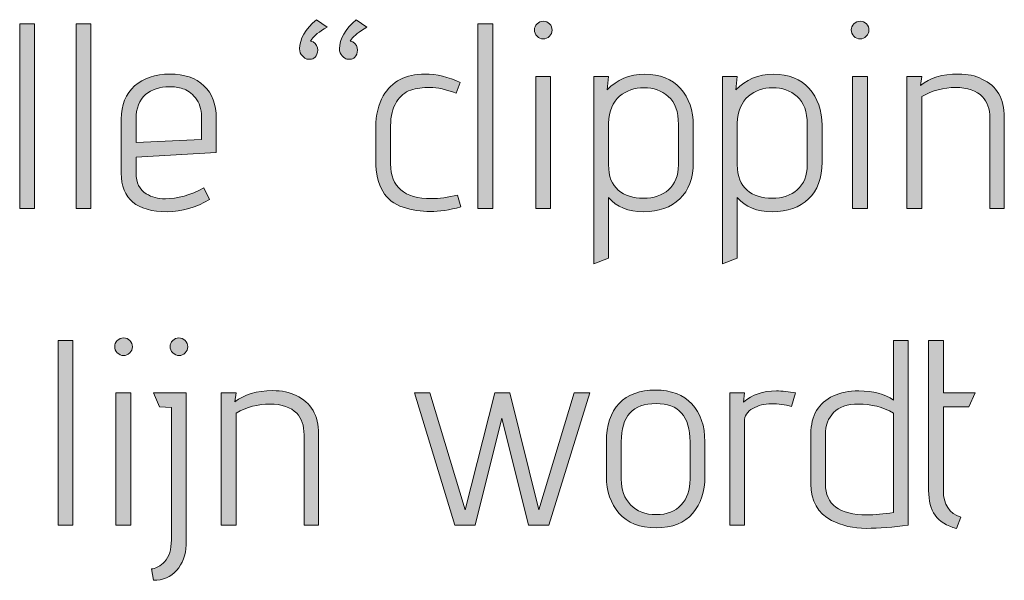
# Model space of a CAD drawing. Units: inches. Extents: x 5 to 1215, y -805 to -5.
# Drawn here: x 315 to 346, y -374 to -356 of the extents above; entities that cross this region are included whole.
import ezdxf

# ---------------------------------------------------------------- set-up
doc = ezdxf.new("R2010")
doc.units = ezdxf.units.IN
doc.header["$MEASUREMENT"] = 0
doc.layers.add('OPMERKINGEN', color=7, linetype='Continuous')

# ---------------------------------------------------------------- blocks, each defined once
blk = doc.blocks.new('block 3')
at = {"layer": 'OPMERKINGEN'}
h = blk.add_hatch(color=250, dxfattribs=at)
h.dxf.hatch_style = 2
h.paths.add_polyline_path([(315.369, -362.17), (314.895, -362.17), (314.895, -356.243), (315.369, -356.243)])
h = blk.add_hatch(color=250, dxfattribs=at)
h.dxf.hatch_style = 2
h.paths.add_polyline_path([(317.181, -362.17), (316.707, -362.17), (316.707, -356.243), (317.181, -356.243)])
h = blk.add_hatch(color=250, dxfattribs=at)
h.dxf.hatch_style = 2
edge = h.paths.add_edge_path()
edge.add_spline(control_points=[(324.225, -356.793), (324.225, -356.793), (324.31, -356.819), (324.31, -356.819), (324.411, -356.892), (324.461, -356.98), (324.458, -357.081), (324.455, -357.183), (324.427, -357.258), (324.373, -357.306), (324.32, -357.354), (324.273, -357.378), (324.234, -357.378), (324.194, -357.378), (324.155, -357.376), (324.115, -357.374), (324.075, -357.371), (324.026, -357.337), (323.967, -357.272), (323.908, -357.207), (323.878, -357.132), (323.878, -357.048), (323.878, -356.72), (324.059, -356.407), (324.42, -356.108), (324.42, -356.108), (324.759, -356.345), (324.759, -356.345), (324.505, -356.492), (324.341, -356.621), (324.268, -356.734), (324.268, -356.734), (324.225, -356.793), (324.225, -356.793)], knot_values=[0, 0, 0, 0, 1, 1, 1, 2, 2, 2, 3, 3, 3, 4, 4, 4, 5, 5, 5, 6, 6, 6, 7, 7, 7, 8, 8, 8, 9, 9, 9, 10, 10, 10, 11, 11, 11, 11], degree=3, periodic=1)
edge = h.paths.add_edge_path()
edge.add_spline(control_points=[(325.504, -356.793), (325.504, -356.793), (325.588, -356.819), (325.588, -356.819), (325.69, -356.892), (325.739, -356.98), (325.737, -357.081), (325.734, -357.183), (325.705, -357.258), (325.652, -357.306), (325.598, -357.354), (325.552, -357.378), (325.512, -357.378), (325.473, -357.378), (325.433, -357.376), (325.394, -357.374), (325.354, -357.371), (325.305, -357.337), (325.245, -357.272), (325.186, -357.207), (325.157, -357.132), (325.157, -357.048), (325.157, -356.72), (325.337, -356.407), (325.698, -356.108), (325.698, -356.108), (326.037, -356.345), (326.037, -356.345), (325.783, -356.492), (325.619, -356.621), (325.546, -356.734), (325.546, -356.734), (325.504, -356.793), (325.504, -356.793)], knot_values=[0, 0, 0, 0, 1, 1, 1, 2, 2, 2, 3, 3, 3, 4, 4, 4, 5, 5, 5, 6, 6, 6, 7, 7, 7, 8, 8, 8, 9, 9, 9, 10, 10, 10, 11, 11, 11, 11], degree=3, periodic=1)
h = blk.add_hatch(color=250, dxfattribs=at)
h.dxf.hatch_style = 2
h.paths.add_polyline_path([(330.076, -362.17), (329.602, -362.17), (329.602, -356.243), (330.076, -356.243)])
h = blk.add_hatch(color=250, dxfattribs=at)
h.dxf.hatch_style = 2
edge = h.paths.add_edge_path()
edge.add_spline(control_points=[(331.981, -356.442), (331.981, -356.518), (331.952, -356.585), (331.896, -356.641), (331.84, -356.698), (331.773, -356.726), (331.697, -356.726), (331.621, -356.726), (331.554, -356.696), (331.498, -356.637), (331.441, -356.578), (331.413, -356.511), (331.413, -356.438), (331.413, -356.364), (331.441, -356.3), (331.498, -356.243), (331.554, -356.187), (331.622, -356.158), (331.701, -356.158), (331.78, -356.158), (331.846, -356.187), (331.9, -356.243), (331.954, -356.3), (331.981, -356.366), (331.981, -356.442)], knot_values=[0, 0, 0, 0, 1, 1, 1, 2, 2, 2, 3, 3, 3, 4, 4, 4, 5, 5, 5, 6, 6, 6, 7, 7, 7, 8, 8, 8, 8], degree=3, periodic=1)
h.paths.add_polyline_path([(331.93, -362.17), (331.456, -362.17), (331.456, -357.928), (331.93, -357.928)])
h = blk.add_hatch(color=250, dxfattribs=at)
h.dxf.hatch_style = 2
edge = h.paths.add_edge_path()
edge.add_spline(control_points=[(342.149, -356.442), (342.149, -356.518), (342.121, -356.585), (342.064, -356.641), (342.008, -356.698), (341.942, -356.726), (341.865, -356.726), (341.789, -356.726), (341.723, -356.696), (341.666, -356.637), (341.61, -356.578), (341.582, -356.511), (341.582, -356.438), (341.582, -356.364), (341.61, -356.3), (341.666, -356.243), (341.723, -356.187), (341.791, -356.158), (341.87, -356.158), (341.949, -356.158), (342.015, -356.187), (342.069, -356.243), (342.122, -356.3), (342.149, -356.366), (342.149, -356.442)], knot_values=[0, 0, 0, 0, 1, 1, 1, 2, 2, 2, 3, 3, 3, 4, 4, 4, 5, 5, 5, 6, 6, 6, 7, 7, 7, 8, 8, 8, 8], degree=3, periodic=1)
h.paths.add_polyline_path([(342.098, -362.17), (341.624, -362.17), (341.624, -357.928), (342.098, -357.928)])
h = blk.add_hatch(color=250, dxfattribs=at)
h.dxf.hatch_style = 2
edge = h.paths.add_edge_path()
edge.add_spline(control_points=[(319.569, -361.857), (319.958, -361.857), (320.37, -361.741), (320.805, -361.509), (320.805, -361.509), (320.991, -361.874), (320.991, -361.874), (320.556, -362.139), (320.102, -362.271), (319.628, -362.271), (318.646, -362.271), (318.155, -361.859), (318.155, -361.035), (318.155, -361.035), (318.155, -359.3), (318.155, -359.3), (318.155, -358.843), (318.297, -358.487), (318.582, -358.233), (318.867, -357.979), (319.244, -357.852), (319.712, -357.852), (320.181, -357.852), (320.546, -357.977), (320.809, -358.229), (321.071, -358.48), (321.203, -358.828), (321.203, -359.274), (321.203, -359.274), (321.203, -360.375), (321.203, -360.375), (321.203, -360.375), (318.629, -360.519), (318.629, -360.519), (318.629, -360.519), (318.629, -361.035), (318.629, -361.035), (318.629, -361.34), (318.739, -361.56), (318.959, -361.696), (319.128, -361.803), (319.331, -361.857), (319.569, -361.857)], knot_values=[0, 0, 0, 0, 1, 1, 1, 2, 2, 2, 3, 3, 3, 4, 4, 4, 5, 5, 5, 6, 6, 6, 7, 7, 7, 8, 8, 8, 9, 9, 9, 10, 10, 10, 11, 11, 11, 12, 12, 12, 13, 13, 13, 14, 14, 14, 14], degree=3, periodic=1)
edge = h.paths.add_edge_path()
edge.add_spline(control_points=[(320.729, -359.952), (320.729, -359.952), (320.729, -359.215), (320.729, -359.215), (320.729, -358.972), (320.663, -358.773), (320.534, -358.618), (320.404, -358.463), (320.268, -358.364), (320.127, -358.322), (319.986, -358.279), (319.845, -358.258), (319.704, -358.258), (319.394, -358.258), (319.137, -358.343), (318.934, -358.512), (318.73, -358.682), (318.629, -358.947), (318.629, -359.308), (318.629, -359.308), (318.629, -360.053), (318.629, -360.053), (318.629, -360.053), (320.729, -359.952), (320.729, -359.952)], knot_values=[0, 0, 0, 0, 1, 1, 1, 2, 2, 2, 3, 3, 3, 4, 4, 4, 5, 5, 5, 6, 6, 6, 7, 7, 7, 8, 8, 8, 8], degree=3, periodic=1)
h = blk.add_hatch(color=250, dxfattribs=at)
h.dxf.hatch_style = 2
edge = h.paths.add_edge_path()
edge.add_spline(control_points=[(328.103, -361.848), (328.357, -361.848), (328.639, -361.812), (328.95, -361.738), (328.95, -361.738), (329.051, -362.119), (329.051, -362.119), (328.69, -362.215), (328.362, -362.263), (328.069, -362.263), (327.776, -362.263), (327.488, -362.218), (327.205, -362.127), (326.618, -361.936), (326.325, -361.442), (326.325, -360.646), (326.325, -360.646), (326.325, -359.562), (326.325, -359.562), (326.325, -359.161), (326.404, -358.825), (326.562, -358.555), (326.833, -358.086), (327.279, -357.852), (327.9, -357.852), (328.272, -357.852), (328.65, -357.942), (329.034, -358.123), (329.034, -358.123), (328.899, -358.47), (328.899, -358.47), (328.577, -358.346), (328.299, -358.284), (328.065, -358.284), (327.83, -358.284), (327.623, -358.312), (327.443, -358.368), (327.262, -358.425), (327.109, -358.552), (326.985, -358.749), (326.861, -358.947), (326.799, -359.201), (326.799, -359.511), (326.799, -359.511), (326.799, -360.739), (326.799, -360.739), (326.799, -361.478), (327.234, -361.848), (328.103, -361.848)], knot_values=[0, 0, 0, 0, 1, 1, 1, 2, 2, 2, 3, 3, 3, 4, 4, 4, 5, 5, 5, 6, 6, 6, 7, 7, 7, 8, 8, 8, 9, 9, 9, 10, 10, 10, 11, 11, 11, 12, 12, 12, 13, 13, 13, 14, 14, 14, 15, 15, 15, 16, 16, 16, 16], degree=3, periodic=1)
h = blk.add_hatch(color=250, dxfattribs=at)
h.dxf.hatch_style = 2
edge = h.paths.add_edge_path()
edge.add_spline(control_points=[(333.792, -363.761), (333.792, -363.761), (333.318, -363.948), (333.318, -363.948), (333.318, -363.948), (333.318, -357.928), (333.318, -357.928), (333.318, -357.928), (333.792, -357.928), (333.792, -357.928), (333.792, -357.928), (333.75, -358.36), (333.75, -358.36), (334.06, -358.027), (334.461, -357.86), (334.952, -357.86), (335.443, -357.86), (335.826, -358.013), (336.1, -358.317), (336.373, -358.622), (336.51, -359.018), (336.51, -359.503), (336.51, -359.503), (336.51, -360.68), (336.51, -360.68), (336.51, -361.193), (336.366, -361.587), (336.078, -361.861), (335.791, -362.135), (335.402, -362.271), (334.914, -362.271), (334.426, -362.271), (334.052, -362.119), (333.792, -361.814), (333.792, -361.814), (333.792, -363.761), (333.792, -363.761)], knot_values=[0, 0, 0, 0, 1, 1, 1, 2, 2, 2, 3, 3, 3, 4, 4, 4, 5, 5, 5, 6, 6, 6, 7, 7, 7, 8, 8, 8, 9, 9, 9, 10, 10, 10, 11, 11, 11, 12, 12, 12, 12], degree=3, periodic=1)
edge = h.paths.add_edge_path()
edge.add_spline(control_points=[(336.036, -360.764), (336.036, -360.764), (336.036, -359.469), (336.036, -359.469), (336.036, -359.057), (335.927, -358.758), (335.71, -358.571), (335.493, -358.385), (335.233, -358.292), (334.931, -358.292), (334.629, -358.292), (334.368, -358.384), (334.148, -358.567), (333.928, -358.751), (333.809, -359.037), (333.792, -359.426), (333.792, -359.426), (333.792, -360.764), (333.792, -360.764), (333.792, -361.131), (333.897, -361.402), (334.106, -361.577), (334.314, -361.752), (334.583, -361.84), (334.91, -361.84), (335.237, -361.84), (335.507, -361.748), (335.719, -361.564), (335.93, -361.381), (336.036, -361.114), (336.036, -360.764)], knot_values=[0, 0, 0, 0, 1, 1, 1, 2, 2, 2, 3, 3, 3, 4, 4, 4, 5, 5, 5, 6, 6, 6, 7, 7, 7, 8, 8, 8, 9, 9, 9, 10, 10, 10, 10], degree=3, periodic=1)
h = blk.add_hatch(color=250, dxfattribs=at)
h.dxf.hatch_style = 2
edge = h.paths.add_edge_path()
edge.add_spline(control_points=[(337.924, -363.761), (337.924, -363.761), (337.45, -363.948), (337.45, -363.948), (337.45, -363.948), (337.45, -357.928), (337.45, -357.928), (337.45, -357.928), (337.924, -357.928), (337.924, -357.928), (337.924, -357.928), (337.882, -358.36), (337.882, -358.36), (338.192, -358.027), (338.593, -357.86), (339.084, -357.86), (339.575, -357.86), (339.958, -358.013), (340.231, -358.317), (340.505, -358.622), (340.642, -359.018), (340.642, -359.503), (340.642, -359.503), (340.642, -360.68), (340.642, -360.68), (340.642, -361.193), (340.498, -361.587), (340.21, -361.861), (339.922, -362.135), (339.534, -362.271), (339.046, -362.271), (338.558, -362.271), (338.184, -362.119), (337.924, -361.814), (337.924, -361.814), (337.924, -363.761), (337.924, -363.761)], knot_values=[0, 0, 0, 0, 1, 1, 1, 2, 2, 2, 3, 3, 3, 4, 4, 4, 5, 5, 5, 6, 6, 6, 7, 7, 7, 8, 8, 8, 9, 9, 9, 10, 10, 10, 11, 11, 11, 12, 12, 12, 12], degree=3, periodic=1)
edge = h.paths.add_edge_path()
edge.add_spline(control_points=[(340.168, -360.764), (340.168, -360.764), (340.168, -359.469), (340.168, -359.469), (340.168, -359.057), (340.059, -358.758), (339.842, -358.571), (339.624, -358.385), (339.365, -358.292), (339.063, -358.292), (338.761, -358.292), (338.5, -358.384), (338.28, -358.567), (338.06, -358.751), (337.941, -359.037), (337.924, -359.426), (337.924, -359.426), (337.924, -360.764), (337.924, -360.764), (337.924, -361.131), (338.028, -361.402), (338.237, -361.577), (338.446, -361.752), (338.714, -361.84), (339.042, -361.84), (339.369, -361.84), (339.639, -361.748), (339.85, -361.564), (340.062, -361.381), (340.168, -361.114), (340.168, -360.764)], knot_values=[0, 0, 0, 0, 1, 1, 1, 2, 2, 2, 3, 3, 3, 4, 4, 4, 5, 5, 5, 6, 6, 6, 7, 7, 7, 8, 8, 8, 9, 9, 9, 10, 10, 10, 10], degree=3, periodic=1)
h = blk.add_hatch(color=250, dxfattribs=at)
h.dxf.hatch_style = 2
edge = h.paths.add_edge_path()
edge.add_spline(control_points=[(343.808, -358.216), (344.096, -357.973), (344.5, -357.852), (345.019, -357.852), (345.313, -357.852), (345.564, -357.905), (345.773, -358.013), (346.252, -358.233), (346.492, -358.642), (346.492, -359.24), (346.492, -359.24), (346.492, -362.17), (346.492, -362.17), (346.492, -362.17), (346.027, -362.17), (346.027, -362.17), (346.027, -362.17), (346.027, -359.266), (346.027, -359.266), (346.027, -358.972), (345.948, -358.744), (345.79, -358.58), (345.598, -358.382), (345.311, -358.284), (344.93, -358.284), (344.549, -358.284), (344.187, -358.38), (343.842, -358.571), (343.842, -358.571), (343.842, -362.17), (343.842, -362.17), (343.842, -362.17), (343.368, -362.17), (343.368, -362.17), (343.368, -362.17), (343.368, -357.928), (343.368, -357.928), (343.368, -357.928), (343.842, -357.928), (343.842, -357.928), (343.842, -357.928), (343.808, -358.216), (343.808, -358.216)], knot_values=[0, 0, 0, 0, 1, 1, 1, 2, 2, 2, 3, 3, 3, 4, 4, 4, 5, 5, 5, 6, 6, 6, 7, 7, 7, 8, 8, 8, 9, 9, 9, 10, 10, 10, 11, 11, 11, 12, 12, 12, 13, 13, 13, 14, 14, 14, 14], degree=3, periodic=1)
h = blk.add_hatch(color=250, dxfattribs=at)
h.dxf.hatch_style = 2
h.paths.add_polyline_path([(316.605, -372.33), (316.131, -372.33), (316.131, -366.403), (316.605, -366.403)])
h = blk.add_hatch(color=250, dxfattribs=at)
h.dxf.hatch_style = 2
edge = h.paths.add_edge_path()
edge.add_spline(control_points=[(318.51, -366.602), (318.51, -366.679), (318.482, -366.745), (318.426, -366.801), (318.369, -366.858), (318.303, -366.886), (318.227, -366.886), (318.15, -366.886), (318.084, -366.857), (318.028, -366.797), (317.971, -366.738), (317.943, -366.672), (317.943, -366.598), (317.943, -366.525), (317.971, -366.46), (318.028, -366.403), (318.084, -366.347), (318.152, -366.319), (318.231, -366.319), (318.31, -366.319), (318.376, -366.347), (318.43, -366.403), (318.483, -366.46), (318.51, -366.526), (318.51, -366.602)], knot_values=[0, 0, 0, 0, 1, 1, 1, 2, 2, 2, 3, 3, 3, 4, 4, 4, 5, 5, 5, 6, 6, 6, 7, 7, 7, 8, 8, 8, 8], degree=3, periodic=1)
h.paths.add_polyline_path([(318.459, -372.33), (317.985, -372.33), (317.985, -368.088), (318.459, -368.088)])
h = blk.add_hatch(color=250, dxfattribs=at)
h.dxf.hatch_style = 2
edge = h.paths.add_edge_path()
edge.add_spline(control_points=[(319.763, -372.804), (319.763, -372.804), (319.763, -368.554), (319.763, -368.554), (319.763, -368.554), (319.382, -368.528), (319.382, -368.528), (319.382, -368.528), (319.188, -368.088), (319.188, -368.088), (319.188, -368.088), (320.237, -368.088), (320.237, -368.088), (320.237, -368.088), (320.237, -372.965), (320.237, -372.965), (320.226, -373.292), (320.124, -373.563), (319.933, -373.778), (319.741, -373.992), (319.492, -374.099), (319.188, -374.099), (319.188, -374.099), (319.128, -373.736), (319.128, -373.736), (319.168, -373.736), (319.233, -373.713), (319.323, -373.668), (319.413, -373.623), (319.487, -373.569), (319.543, -373.507), (319.69, -373.343), (319.763, -373.109), (319.763, -372.804)], knot_values=[0, 0, 0, 0, 1, 1, 1, 2, 2, 2, 3, 3, 3, 4, 4, 4, 5, 5, 5, 6, 6, 6, 7, 7, 7, 8, 8, 8, 9, 9, 9, 10, 10, 10, 11, 11, 11, 11], degree=3, periodic=1)
edge = h.paths.add_edge_path()
edge.add_spline(control_points=[(320.204, -366.801), (320.147, -366.858), (320.082, -366.886), (320.009, -366.886), (319.936, -366.886), (319.869, -366.857), (319.81, -366.797), (319.751, -366.738), (319.721, -366.672), (319.721, -366.598), (319.721, -366.525), (319.749, -366.46), (319.806, -366.403), (319.862, -366.347), (319.928, -366.319), (320.005, -366.319), (320.081, -366.319), (320.147, -366.347), (320.204, -366.403), (320.26, -366.46), (320.288, -366.526), (320.288, -366.602), (320.288, -366.679), (320.26, -366.745), (320.204, -366.801)], knot_values=[0, 0, 0, 0, 1, 1, 1, 2, 2, 2, 3, 3, 3, 4, 4, 4, 5, 5, 5, 6, 6, 6, 7, 7, 7, 8, 8, 8, 8], degree=3, periodic=1)
h = blk.add_hatch(color=250, dxfattribs=at)
h.dxf.hatch_style = 2
edge = h.paths.add_edge_path()
edge.add_spline(control_points=[(341.819, -368.021), (342.287, -368.021), (342.66, -368.119), (342.936, -368.317), (342.936, -368.317), (342.936, -366.403), (342.936, -366.403), (342.936, -366.403), (343.411, -366.403), (343.411, -366.403), (343.411, -366.403), (343.411, -372.33), (343.411, -372.33), (342.925, -372.398), (342.476, -372.432), (342.064, -372.432), (341.652, -372.432), (341.28, -372.347), (340.947, -372.178), (340.507, -371.952), (340.286, -371.56), (340.286, -371.001), (340.286, -371.001), (340.286, -369.401), (340.286, -369.401), (340.286, -368.808), (340.526, -368.402), (341.006, -368.181), (341.237, -368.074), (341.508, -368.021), (341.819, -368.021)], knot_values=[0, 0, 0, 0, 1, 1, 1, 2, 2, 2, 3, 3, 3, 4, 4, 4, 5, 5, 5, 6, 6, 6, 7, 7, 7, 8, 8, 8, 9, 9, 9, 10, 10, 10, 10], degree=3, periodic=1)
edge = h.paths.add_edge_path()
edge.add_spline(control_points=[(342.936, -368.732), (342.592, -368.54), (342.217, -368.444), (341.81, -368.444), (341.455, -368.444), (341.189, -368.534), (341.014, -368.715), (340.839, -368.896), (340.752, -369.133), (340.752, -369.426), (340.752, -369.426), (340.752, -371.009), (340.752, -371.009), (340.752, -371.67), (341.195, -372), (342.081, -372), (342.335, -372), (342.62, -371.975), (342.936, -371.924), (342.936, -371.924), (342.936, -368.732), (342.936, -368.732)], knot_values=[0, 0, 0, 0, 1, 1, 1, 2, 2, 2, 3, 3, 3, 4, 4, 4, 5, 5, 5, 6, 6, 6, 7, 7, 7, 7], degree=3, periodic=1)
h = blk.add_hatch(color=250, dxfattribs=at)
h.dxf.hatch_style = 2
edge = h.paths.add_edge_path()
edge.add_spline(control_points=[(345.095, -372.076), (345.095, -372.076), (344.96, -372.44), (344.96, -372.44), (344.644, -372.35), (344.415, -372.206), (344.274, -372.008), (344.133, -371.811), (344.063, -371.546), (344.063, -371.212), (344.063, -371.212), (344.063, -366.403), (344.063, -366.403), (344.063, -366.403), (344.537, -366.403), (344.537, -366.403), (344.537, -366.403), (344.537, -368.088), (344.537, -368.088), (344.537, -368.088), (345.553, -368.088), (345.553, -368.088), (345.553, -368.088), (345.349, -368.537), (345.349, -368.537), (345.349, -368.537), (344.537, -368.537), (344.537, -368.537), (344.537, -368.537), (344.537, -371.212), (344.537, -371.212), (344.537, -371.664), (344.723, -371.952), (345.095, -372.076)], knot_values=[0, 0, 0, 0, 1, 1, 1, 2, 2, 2, 3, 3, 3, 4, 4, 4, 5, 5, 5, 6, 6, 6, 7, 7, 7, 8, 8, 8, 9, 9, 9, 10, 10, 10, 11, 11, 11, 11], degree=3, periodic=1)
h = blk.add_hatch(color=250, dxfattribs=at)
h.dxf.hatch_style = 2
edge = h.paths.add_edge_path()
edge.add_spline(control_points=[(321.804, -368.376), (322.092, -368.134), (322.495, -368.012), (323.014, -368.012), (323.308, -368.012), (323.559, -368.066), (323.768, -368.173), (324.248, -368.393), (324.488, -368.802), (324.488, -369.401), (324.488, -369.401), (324.488, -372.33), (324.488, -372.33), (324.488, -372.33), (324.022, -372.33), (324.022, -372.33), (324.022, -372.33), (324.022, -369.426), (324.022, -369.426), (324.022, -369.133), (323.943, -368.904), (323.785, -368.74), (323.593, -368.543), (323.307, -368.444), (322.926, -368.444), (322.544, -368.444), (322.182, -368.54), (321.838, -368.732), (321.838, -368.732), (321.838, -372.33), (321.838, -372.33), (321.838, -372.33), (321.364, -372.33), (321.364, -372.33), (321.364, -372.33), (321.364, -368.088), (321.364, -368.088), (321.364, -368.088), (321.838, -368.088), (321.838, -368.088), (321.838, -368.088), (321.804, -368.376), (321.804, -368.376)], knot_values=[0, 0, 0, 0, 1, 1, 1, 2, 2, 2, 3, 3, 3, 4, 4, 4, 5, 5, 5, 6, 6, 6, 7, 7, 7, 8, 8, 8, 9, 9, 9, 10, 10, 10, 11, 11, 11, 12, 12, 12, 13, 13, 13, 14, 14, 14, 14], degree=3, periodic=1)
h = blk.add_hatch(color=250, dxfattribs=at)
h.dxf.hatch_style = 2
h.paths.add_polyline_path([(331.879, -372.33), (331.227, -372.33), (330.372, -368.901), (329.508, -372.33), (328.856, -372.33), (327.561, -368.088), (328.061, -368.088), (329.187, -371.839), (330.143, -368.088), (330.626, -368.088), (331.557, -371.839), (332.692, -368.088), (333.191, -368.088)])
h = blk.add_hatch(color=250, dxfattribs=at)
h.dxf.hatch_style = 2
edge = h.paths.add_edge_path()
edge.add_spline(control_points=[(336.883, -369.655), (336.883, -369.655), (336.883, -370.772), (336.883, -370.772), (336.883, -371.246), (336.753, -371.639), (336.494, -371.949), (336.234, -372.259), (335.842, -372.415), (335.316, -372.415), (334.792, -372.415), (334.395, -372.258), (334.127, -371.945), (333.859, -371.631), (333.725, -371.241), (333.725, -370.772), (333.725, -370.772), (333.725, -369.655), (333.725, -369.655), (333.725, -369.119), (333.862, -368.708), (334.136, -368.423), (334.409, -368.138), (334.797, -367.995), (335.3, -367.995), (335.802, -367.995), (336.191, -368.143), (336.468, -368.44), (336.744, -368.736), (336.883, -369.141), (336.883, -369.655)], knot_values=[0, 0, 0, 0, 1, 1, 1, 2, 2, 2, 3, 3, 3, 4, 4, 4, 5, 5, 5, 6, 6, 6, 7, 7, 7, 8, 8, 8, 9, 9, 9, 10, 10, 10, 10], degree=3, periodic=1)
edge = h.paths.add_edge_path()
edge.add_spline(control_points=[(336.409, -370.857), (336.409, -370.857), (336.409, -369.655), (336.409, -369.655), (336.409, -368.836), (336.045, -368.427), (335.316, -368.427), (334.571, -368.427), (334.199, -368.836), (334.199, -369.655), (334.199, -369.655), (334.199, -370.857), (334.199, -370.857), (334.199, -371.196), (334.299, -371.469), (334.499, -371.678), (334.7, -371.887), (334.974, -371.991), (335.321, -371.991), (335.668, -371.991), (335.936, -371.888), (336.125, -371.682), (336.314, -371.476), (336.409, -371.201), (336.409, -370.857)], knot_values=[0, 0, 0, 0, 1, 1, 1, 2, 2, 2, 3, 3, 3, 4, 4, 4, 5, 5, 5, 6, 6, 6, 7, 7, 7, 8, 8, 8, 8], degree=3, periodic=1)
h = blk.add_hatch(color=250, dxfattribs=at)
h.dxf.hatch_style = 2
edge = h.paths.add_edge_path()
edge.add_spline(control_points=[(339.668, -368.52), (339.454, -368.464), (339.236, -368.435), (339.016, -368.435), (338.796, -368.435), (338.597, -368.485), (338.419, -368.584), (338.242, -368.682), (338.153, -368.825), (338.153, -369.011), (338.153, -369.011), (338.153, -372.33), (338.153, -372.33), (338.153, -372.33), (337.679, -372.33), (337.679, -372.33), (337.679, -372.33), (337.679, -368.088), (337.679, -368.088), (337.679, -368.088), (338.153, -368.088), (338.153, -368.088), (338.153, -368.088), (338.127, -368.385), (338.127, -368.385), (338.393, -368.142), (338.743, -368.021), (339.177, -368.021), (339.369, -368.021), (339.575, -368.043), (339.795, -368.088), (339.795, -368.088), (339.668, -368.52), (339.668, -368.52)], knot_values=[0, 0, 0, 0, 1, 1, 1, 2, 2, 2, 3, 3, 3, 4, 4, 4, 5, 5, 5, 6, 6, 6, 7, 7, 7, 8, 8, 8, 9, 9, 9, 10, 10, 10, 11, 11, 11, 11], degree=3, periodic=1)
at = {"layer": 'OPMERKINGEN', "lineweight": 0}
for points in [[(315.369, -362.17), (314.895, -362.17), (314.895, -356.243), (315.369, -356.243), (315.369, -362.17)], [(317.181, -362.17), (316.707, -362.17), (316.707, -356.243), (317.181, -356.243), (317.181, -362.17)], [(330.076, -362.17), (329.602, -362.17), (329.602, -356.243), (330.076, -356.243), (330.076, -362.17)], [(331.93, -362.17), (331.456, -362.17), (331.456, -357.928), (331.93, -357.928), (331.93, -362.17)], [(342.098, -362.17), (341.624, -362.17), (341.624, -357.928), (342.098, -357.928), (342.098, -362.17)], [(316.605, -372.33), (316.131, -372.33), (316.131, -366.403), (316.605, -366.403), (316.605, -372.33)], [(318.459, -372.33), (317.985, -372.33), (317.985, -368.088), (318.459, -368.088), (318.459, -372.33)], [(331.879, -372.33), (331.227, -372.33), (330.372, -368.901), (329.508, -372.33), (328.856, -372.33), (327.561, -368.088), (328.061, -368.088), (329.187, -371.839), (330.143, -368.088), (330.626, -368.088), (331.557, -371.839), (332.692, -368.088), (333.191, -368.088), (331.879, -372.33)]]:
    blk.add_lwpolyline(points, dxfattribs=at)
for points, knots in [([(324.225, -356.793), (324.225, -356.793), (324.31, -356.819), (324.31, -356.819), (324.411, -356.892), (324.461, -356.98), (324.458, -357.081), (324.455, -357.183), (324.427, -357.258), (324.373, -357.306), (324.32, -357.354), (324.273, -357.378), (324.234, -357.378), (324.194, -357.378), (324.155, -357.376), (324.115, -357.374), (324.075, -357.371), (324.026, -357.337), (323.967, -357.272), (323.908, -357.207), (323.878, -357.132), (323.878, -357.048), (323.878, -356.72), (324.059, -356.407), (324.42, -356.108), (324.42, -356.108), (324.759, -356.345), (324.759, -356.345), (324.505, -356.492), (324.341, -356.621), (324.268, -356.734), (324.268, -356.734), (324.225, -356.793), (324.225, -356.793)], [0, 0, 0, 0, 1, 1, 1, 2, 2, 2, 3, 3, 3, 4, 4, 4, 5, 5, 5, 6, 6, 6, 7, 7, 7, 8, 8, 8, 9, 9, 9, 10, 10, 10, 11, 11, 11, 11]), ([(325.504, -356.793), (325.504, -356.793), (325.588, -356.819), (325.588, -356.819), (325.69, -356.892), (325.739, -356.98), (325.737, -357.081), (325.734, -357.183), (325.705, -357.258), (325.652, -357.306), (325.598, -357.354), (325.552, -357.378), (325.512, -357.378), (325.473, -357.378), (325.433, -357.376), (325.394, -357.374), (325.354, -357.371), (325.305, -357.337), (325.245, -357.272), (325.186, -357.207), (325.157, -357.132), (325.157, -357.048), (325.157, -356.72), (325.337, -356.407), (325.698, -356.108), (325.698, -356.108), (326.037, -356.345), (326.037, -356.345), (325.783, -356.492), (325.619, -356.621), (325.546, -356.734), (325.546, -356.734), (325.504, -356.793), (325.504, -356.793)], [0, 0, 0, 0, 1, 1, 1, 2, 2, 2, 3, 3, 3, 4, 4, 4, 5, 5, 5, 6, 6, 6, 7, 7, 7, 8, 8, 8, 9, 9, 9, 10, 10, 10, 11, 11, 11, 11]), ([(331.981, -356.442), (331.981, -356.518), (331.952, -356.585), (331.896, -356.641), (331.84, -356.698), (331.773, -356.726), (331.697, -356.726), (331.621, -356.726), (331.554, -356.696), (331.498, -356.637), (331.441, -356.578), (331.413, -356.511), (331.413, -356.438), (331.413, -356.364), (331.441, -356.3), (331.498, -356.243), (331.554, -356.187), (331.622, -356.158), (331.701, -356.158), (331.78, -356.158), (331.846, -356.187), (331.9, -356.243), (331.954, -356.3), (331.981, -356.366), (331.981, -356.442)], [0, 0, 0, 0, 1, 1, 1, 2, 2, 2, 3, 3, 3, 4, 4, 4, 5, 5, 5, 6, 6, 6, 7, 7, 7, 8, 8, 8, 8]), ([(342.149, -356.442), (342.149, -356.518), (342.121, -356.585), (342.064, -356.641), (342.008, -356.698), (341.942, -356.726), (341.865, -356.726), (341.789, -356.726), (341.723, -356.696), (341.666, -356.637), (341.61, -356.578), (341.582, -356.511), (341.582, -356.438), (341.582, -356.364), (341.61, -356.3), (341.666, -356.243), (341.723, -356.187), (341.791, -356.158), (341.87, -356.158), (341.949, -356.158), (342.015, -356.187), (342.069, -356.243), (342.122, -356.3), (342.149, -356.366), (342.149, -356.442)], [0, 0, 0, 0, 1, 1, 1, 2, 2, 2, 3, 3, 3, 4, 4, 4, 5, 5, 5, 6, 6, 6, 7, 7, 7, 8, 8, 8, 8]), ([(319.569, -361.857), (319.958, -361.857), (320.37, -361.741), (320.805, -361.509), (320.805, -361.509), (320.991, -361.874), (320.991, -361.874), (320.556, -362.139), (320.102, -362.271), (319.628, -362.271), (318.646, -362.271), (318.155, -361.859), (318.155, -361.035), (318.155, -361.035), (318.155, -359.3), (318.155, -359.3), (318.155, -358.843), (318.297, -358.487), (318.582, -358.233), (318.867, -357.979), (319.244, -357.852), (319.712, -357.852), (320.181, -357.852), (320.546, -357.977), (320.809, -358.229), (321.071, -358.48), (321.203, -358.828), (321.203, -359.274), (321.203, -359.274), (321.203, -360.375), (321.203, -360.375), (321.203, -360.375), (318.629, -360.519), (318.629, -360.519), (318.629, -360.519), (318.629, -361.035), (318.629, -361.035), (318.629, -361.34), (318.739, -361.56), (318.959, -361.696), (319.128, -361.803), (319.331, -361.857), (319.569, -361.857)], [0, 0, 0, 0, 1, 1, 1, 2, 2, 2, 3, 3, 3, 4, 4, 4, 5, 5, 5, 6, 6, 6, 7, 7, 7, 8, 8, 8, 9, 9, 9, 10, 10, 10, 11, 11, 11, 12, 12, 12, 13, 13, 13, 14, 14, 14, 14]), ([(328.103, -361.848), (328.357, -361.848), (328.639, -361.812), (328.95, -361.738), (328.95, -361.738), (329.051, -362.119), (329.051, -362.119), (328.69, -362.215), (328.362, -362.263), (328.069, -362.263), (327.776, -362.263), (327.488, -362.218), (327.205, -362.127), (326.618, -361.936), (326.325, -361.442), (326.325, -360.646), (326.325, -360.646), (326.325, -359.562), (326.325, -359.562), (326.325, -359.161), (326.404, -358.825), (326.562, -358.555), (326.833, -358.086), (327.279, -357.852), (327.9, -357.852), (328.272, -357.852), (328.65, -357.942), (329.034, -358.123), (329.034, -358.123), (328.899, -358.47), (328.899, -358.47), (328.577, -358.346), (328.299, -358.284), (328.065, -358.284), (327.83, -358.284), (327.623, -358.312), (327.443, -358.368), (327.262, -358.425), (327.109, -358.552), (326.985, -358.749), (326.861, -358.947), (326.799, -359.201), (326.799, -359.511), (326.799, -359.511), (326.799, -360.739), (326.799, -360.739), (326.799, -361.478), (327.234, -361.848), (328.103, -361.848)], [0, 0, 0, 0, 1, 1, 1, 2, 2, 2, 3, 3, 3, 4, 4, 4, 5, 5, 5, 6, 6, 6, 7, 7, 7, 8, 8, 8, 9, 9, 9, 10, 10, 10, 11, 11, 11, 12, 12, 12, 13, 13, 13, 14, 14, 14, 15, 15, 15, 16, 16, 16, 16]), ([(333.792, -363.761), (333.792, -363.761), (333.318, -363.948), (333.318, -363.948), (333.318, -363.948), (333.318, -357.928), (333.318, -357.928), (333.318, -357.928), (333.792, -357.928), (333.792, -357.928), (333.792, -357.928), (333.75, -358.36), (333.75, -358.36), (334.06, -358.027), (334.461, -357.86), (334.952, -357.86), (335.443, -357.86), (335.826, -358.013), (336.1, -358.317), (336.373, -358.622), (336.51, -359.018), (336.51, -359.503), (336.51, -359.503), (336.51, -360.68), (336.51, -360.68), (336.51, -361.193), (336.366, -361.587), (336.078, -361.861), (335.791, -362.135), (335.402, -362.271), (334.914, -362.271), (334.426, -362.271), (334.052, -362.119), (333.792, -361.814), (333.792, -361.814), (333.792, -363.761), (333.792, -363.761)], [0, 0, 0, 0, 1, 1, 1, 2, 2, 2, 3, 3, 3, 4, 4, 4, 5, 5, 5, 6, 6, 6, 7, 7, 7, 8, 8, 8, 9, 9, 9, 10, 10, 10, 11, 11, 11, 12, 12, 12, 12]), ([(337.924, -363.761), (337.924, -363.761), (337.45, -363.948), (337.45, -363.948), (337.45, -363.948), (337.45, -357.928), (337.45, -357.928), (337.45, -357.928), (337.924, -357.928), (337.924, -357.928), (337.924, -357.928), (337.882, -358.36), (337.882, -358.36), (338.192, -358.027), (338.593, -357.86), (339.084, -357.86), (339.575, -357.86), (339.958, -358.013), (340.231, -358.317), (340.505, -358.622), (340.642, -359.018), (340.642, -359.503), (340.642, -359.503), (340.642, -360.68), (340.642, -360.68), (340.642, -361.193), (340.498, -361.587), (340.21, -361.861), (339.922, -362.135), (339.534, -362.271), (339.046, -362.271), (338.558, -362.271), (338.184, -362.119), (337.924, -361.814), (337.924, -361.814), (337.924, -363.761), (337.924, -363.761)], [0, 0, 0, 0, 1, 1, 1, 2, 2, 2, 3, 3, 3, 4, 4, 4, 5, 5, 5, 6, 6, 6, 7, 7, 7, 8, 8, 8, 9, 9, 9, 10, 10, 10, 11, 11, 11, 12, 12, 12, 12]), ([(343.808, -358.216), (344.096, -357.973), (344.5, -357.852), (345.019, -357.852), (345.313, -357.852), (345.564, -357.905), (345.773, -358.013), (346.252, -358.233), (346.492, -358.642), (346.492, -359.24), (346.492, -359.24), (346.492, -362.17), (346.492, -362.17), (346.492, -362.17), (346.027, -362.17), (346.027, -362.17), (346.027, -362.17), (346.027, -359.266), (346.027, -359.266), (346.027, -358.972), (345.948, -358.744), (345.79, -358.58), (345.598, -358.382), (345.311, -358.284), (344.93, -358.284), (344.549, -358.284), (344.187, -358.38), (343.842, -358.571), (343.842, -358.571), (343.842, -362.17), (343.842, -362.17), (343.842, -362.17), (343.368, -362.17), (343.368, -362.17), (343.368, -362.17), (343.368, -357.928), (343.368, -357.928), (343.368, -357.928), (343.842, -357.928), (343.842, -357.928), (343.842, -357.928), (343.808, -358.216), (343.808, -358.216)], [0, 0, 0, 0, 1, 1, 1, 2, 2, 2, 3, 3, 3, 4, 4, 4, 5, 5, 5, 6, 6, 6, 7, 7, 7, 8, 8, 8, 9, 9, 9, 10, 10, 10, 11, 11, 11, 12, 12, 12, 13, 13, 13, 14, 14, 14, 14]), ([(320.729, -359.952), (320.729, -359.952), (320.729, -359.215), (320.729, -359.215), (320.729, -358.972), (320.663, -358.773), (320.534, -358.618), (320.404, -358.463), (320.268, -358.364), (320.127, -358.322), (319.986, -358.279), (319.845, -358.258), (319.704, -358.258), (319.394, -358.258), (319.137, -358.343), (318.934, -358.512), (318.73, -358.682), (318.629, -358.947), (318.629, -359.308), (318.629, -359.308), (318.629, -360.053), (318.629, -360.053), (318.629, -360.053), (320.729, -359.952), (320.729, -359.952)], [0, 0, 0, 0, 1, 1, 1, 2, 2, 2, 3, 3, 3, 4, 4, 4, 5, 5, 5, 6, 6, 6, 7, 7, 7, 8, 8, 8, 8]), ([(336.036, -360.764), (336.036, -360.764), (336.036, -359.469), (336.036, -359.469), (336.036, -359.057), (335.927, -358.758), (335.71, -358.571), (335.493, -358.385), (335.233, -358.292), (334.931, -358.292), (334.629, -358.292), (334.368, -358.384), (334.148, -358.567), (333.928, -358.751), (333.809, -359.037), (333.792, -359.426), (333.792, -359.426), (333.792, -360.764), (333.792, -360.764), (333.792, -361.131), (333.897, -361.402), (334.106, -361.577), (334.314, -361.752), (334.583, -361.84), (334.91, -361.84), (335.237, -361.84), (335.507, -361.748), (335.719, -361.564), (335.93, -361.381), (336.036, -361.114), (336.036, -360.764)], [0, 0, 0, 0, 1, 1, 1, 2, 2, 2, 3, 3, 3, 4, 4, 4, 5, 5, 5, 6, 6, 6, 7, 7, 7, 8, 8, 8, 9, 9, 9, 10, 10, 10, 10]), ([(340.168, -360.764), (340.168, -360.764), (340.168, -359.469), (340.168, -359.469), (340.168, -359.057), (340.059, -358.758), (339.842, -358.571), (339.624, -358.385), (339.365, -358.292), (339.063, -358.292), (338.761, -358.292), (338.5, -358.384), (338.28, -358.567), (338.06, -358.751), (337.941, -359.037), (337.924, -359.426), (337.924, -359.426), (337.924, -360.764), (337.924, -360.764), (337.924, -361.131), (338.028, -361.402), (338.237, -361.577), (338.446, -361.752), (338.714, -361.84), (339.042, -361.84), (339.369, -361.84), (339.639, -361.748), (339.85, -361.564), (340.062, -361.381), (340.168, -361.114), (340.168, -360.764)], [0, 0, 0, 0, 1, 1, 1, 2, 2, 2, 3, 3, 3, 4, 4, 4, 5, 5, 5, 6, 6, 6, 7, 7, 7, 8, 8, 8, 9, 9, 9, 10, 10, 10, 10]), ([(318.51, -366.602), (318.51, -366.679), (318.482, -366.745), (318.426, -366.801), (318.369, -366.858), (318.303, -366.886), (318.227, -366.886), (318.15, -366.886), (318.084, -366.857), (318.028, -366.797), (317.971, -366.738), (317.943, -366.672), (317.943, -366.598), (317.943, -366.525), (317.971, -366.46), (318.028, -366.403), (318.084, -366.347), (318.152, -366.319), (318.231, -366.319), (318.31, -366.319), (318.376, -366.347), (318.43, -366.403), (318.483, -366.46), (318.51, -366.526), (318.51, -366.602)], [0, 0, 0, 0, 1, 1, 1, 2, 2, 2, 3, 3, 3, 4, 4, 4, 5, 5, 5, 6, 6, 6, 7, 7, 7, 8, 8, 8, 8]), ([(320.204, -366.801), (320.147, -366.858), (320.082, -366.886), (320.009, -366.886), (319.936, -366.886), (319.869, -366.857), (319.81, -366.797), (319.751, -366.738), (319.721, -366.672), (319.721, -366.598), (319.721, -366.525), (319.749, -366.46), (319.806, -366.403), (319.862, -366.347), (319.928, -366.319), (320.005, -366.319), (320.081, -366.319), (320.147, -366.347), (320.204, -366.403), (320.26, -366.46), (320.288, -366.526), (320.288, -366.602), (320.288, -366.679), (320.26, -366.745), (320.204, -366.801)], [0, 0, 0, 0, 1, 1, 1, 2, 2, 2, 3, 3, 3, 4, 4, 4, 5, 5, 5, 6, 6, 6, 7, 7, 7, 8, 8, 8, 8]), ([(341.819, -368.021), (342.287, -368.021), (342.66, -368.119), (342.936, -368.317), (342.936, -368.317), (342.936, -366.403), (342.936, -366.403), (342.936, -366.403), (343.411, -366.403), (343.411, -366.403), (343.411, -366.403), (343.411, -372.33), (343.411, -372.33), (342.925, -372.398), (342.476, -372.432), (342.064, -372.432), (341.652, -372.432), (341.28, -372.347), (340.947, -372.178), (340.507, -371.952), (340.286, -371.56), (340.286, -371.001), (340.286, -371.001), (340.286, -369.401), (340.286, -369.401), (340.286, -368.808), (340.526, -368.402), (341.006, -368.181), (341.237, -368.074), (341.508, -368.021), (341.819, -368.021)], [0, 0, 0, 0, 1, 1, 1, 2, 2, 2, 3, 3, 3, 4, 4, 4, 5, 5, 5, 6, 6, 6, 7, 7, 7, 8, 8, 8, 9, 9, 9, 10, 10, 10, 10]), ([(345.095, -372.076), (345.095, -372.076), (344.96, -372.44), (344.96, -372.44), (344.644, -372.35), (344.415, -372.206), (344.274, -372.008), (344.133, -371.811), (344.063, -371.546), (344.063, -371.212), (344.063, -371.212), (344.063, -366.403), (344.063, -366.403), (344.063, -366.403), (344.537, -366.403), (344.537, -366.403), (344.537, -366.403), (344.537, -368.088), (344.537, -368.088), (344.537, -368.088), (345.553, -368.088), (345.553, -368.088), (345.553, -368.088), (345.349, -368.537), (345.349, -368.537), (345.349, -368.537), (344.537, -368.537), (344.537, -368.537), (344.537, -368.537), (344.537, -371.212), (344.537, -371.212), (344.537, -371.664), (344.723, -371.952), (345.095, -372.076)], [0, 0, 0, 0, 1, 1, 1, 2, 2, 2, 3, 3, 3, 4, 4, 4, 5, 5, 5, 6, 6, 6, 7, 7, 7, 8, 8, 8, 9, 9, 9, 10, 10, 10, 11, 11, 11, 11]), ([(319.763, -372.804), (319.763, -372.804), (319.763, -368.554), (319.763, -368.554), (319.763, -368.554), (319.382, -368.528), (319.382, -368.528), (319.382, -368.528), (319.188, -368.088), (319.188, -368.088), (319.188, -368.088), (320.237, -368.088), (320.237, -368.088), (320.237, -368.088), (320.237, -372.965), (320.237, -372.965), (320.226, -373.292), (320.124, -373.563), (319.933, -373.778), (319.741, -373.992), (319.492, -374.099), (319.188, -374.099), (319.188, -374.099), (319.128, -373.736), (319.128, -373.736), (319.168, -373.736), (319.233, -373.713), (319.323, -373.668), (319.413, -373.623), (319.487, -373.569), (319.543, -373.507), (319.69, -373.343), (319.763, -373.109), (319.763, -372.804)], [0, 0, 0, 0, 1, 1, 1, 2, 2, 2, 3, 3, 3, 4, 4, 4, 5, 5, 5, 6, 6, 6, 7, 7, 7, 8, 8, 8, 9, 9, 9, 10, 10, 10, 11, 11, 11, 11]), ([(321.804, -368.376), (322.092, -368.134), (322.495, -368.012), (323.014, -368.012), (323.308, -368.012), (323.559, -368.066), (323.768, -368.173), (324.248, -368.393), (324.488, -368.802), (324.488, -369.401), (324.488, -369.401), (324.488, -372.33), (324.488, -372.33), (324.488, -372.33), (324.022, -372.33), (324.022, -372.33), (324.022, -372.33), (324.022, -369.426), (324.022, -369.426), (324.022, -369.133), (323.943, -368.904), (323.785, -368.74), (323.593, -368.543), (323.307, -368.444), (322.926, -368.444), (322.544, -368.444), (322.182, -368.54), (321.838, -368.732), (321.838, -368.732), (321.838, -372.33), (321.838, -372.33), (321.838, -372.33), (321.364, -372.33), (321.364, -372.33), (321.364, -372.33), (321.364, -368.088), (321.364, -368.088), (321.364, -368.088), (321.838, -368.088), (321.838, -368.088), (321.838, -368.088), (321.804, -368.376), (321.804, -368.376)], [0, 0, 0, 0, 1, 1, 1, 2, 2, 2, 3, 3, 3, 4, 4, 4, 5, 5, 5, 6, 6, 6, 7, 7, 7, 8, 8, 8, 9, 9, 9, 10, 10, 10, 11, 11, 11, 12, 12, 12, 13, 13, 13, 14, 14, 14, 14]), ([(336.883, -369.655), (336.883, -369.655), (336.883, -370.772), (336.883, -370.772), (336.883, -371.246), (336.753, -371.639), (336.494, -371.949), (336.234, -372.259), (335.842, -372.415), (335.316, -372.415), (334.792, -372.415), (334.395, -372.258), (334.127, -371.945), (333.859, -371.631), (333.725, -371.241), (333.725, -370.772), (333.725, -370.772), (333.725, -369.655), (333.725, -369.655), (333.725, -369.119), (333.862, -368.708), (334.136, -368.423), (334.409, -368.138), (334.797, -367.995), (335.3, -367.995), (335.802, -367.995), (336.191, -368.143), (336.468, -368.44), (336.744, -368.736), (336.883, -369.141), (336.883, -369.655)], [0, 0, 0, 0, 1, 1, 1, 2, 2, 2, 3, 3, 3, 4, 4, 4, 5, 5, 5, 6, 6, 6, 7, 7, 7, 8, 8, 8, 9, 9, 9, 10, 10, 10, 10]), ([(339.668, -368.52), (339.454, -368.464), (339.236, -368.435), (339.016, -368.435), (338.796, -368.435), (338.597, -368.485), (338.419, -368.584), (338.242, -368.682), (338.153, -368.825), (338.153, -369.011), (338.153, -369.011), (338.153, -372.33), (338.153, -372.33), (338.153, -372.33), (337.679, -372.33), (337.679, -372.33), (337.679, -372.33), (337.679, -368.088), (337.679, -368.088), (337.679, -368.088), (338.153, -368.088), (338.153, -368.088), (338.153, -368.088), (338.127, -368.385), (338.127, -368.385), (338.393, -368.142), (338.743, -368.021), (339.177, -368.021), (339.369, -368.021), (339.575, -368.043), (339.795, -368.088), (339.795, -368.088), (339.668, -368.52), (339.668, -368.52)], [0, 0, 0, 0, 1, 1, 1, 2, 2, 2, 3, 3, 3, 4, 4, 4, 5, 5, 5, 6, 6, 6, 7, 7, 7, 8, 8, 8, 9, 9, 9, 10, 10, 10, 11, 11, 11, 11]), ([(336.409, -370.857), (336.409, -370.857), (336.409, -369.655), (336.409, -369.655), (336.409, -368.836), (336.045, -368.427), (335.316, -368.427), (334.571, -368.427), (334.199, -368.836), (334.199, -369.655), (334.199, -369.655), (334.199, -370.857), (334.199, -370.857), (334.199, -371.196), (334.299, -371.469), (334.499, -371.678), (334.7, -371.887), (334.974, -371.991), (335.321, -371.991), (335.668, -371.991), (335.936, -371.888), (336.125, -371.682), (336.314, -371.476), (336.409, -371.201), (336.409, -370.857)], [0, 0, 0, 0, 1, 1, 1, 2, 2, 2, 3, 3, 3, 4, 4, 4, 5, 5, 5, 6, 6, 6, 7, 7, 7, 8, 8, 8, 8]), ([(342.936, -368.732), (342.592, -368.54), (342.217, -368.444), (341.81, -368.444), (341.455, -368.444), (341.189, -368.534), (341.014, -368.715), (340.839, -368.896), (340.752, -369.133), (340.752, -369.426), (340.752, -369.426), (340.752, -371.009), (340.752, -371.009), (340.752, -371.67), (341.195, -372), (342.081, -372), (342.335, -372), (342.62, -371.975), (342.936, -371.924), (342.936, -371.924), (342.936, -368.732), (342.936, -368.732)], [0, 0, 0, 0, 1, 1, 1, 2, 2, 2, 3, 3, 3, 4, 4, 4, 5, 5, 5, 6, 6, 6, 7, 7, 7, 7])]:
    blk.add_open_spline(points, degree=3, knots=knots, dxfattribs=at)

msp = doc.modelspace()

# ---------------------------------------------------------------- block references
at = {"layer": 'OPMERKINGEN'}
msp.add_blockref('block 3', (0, 0), dxfattribs=at)

doc.saveas('drawing.dxf')
